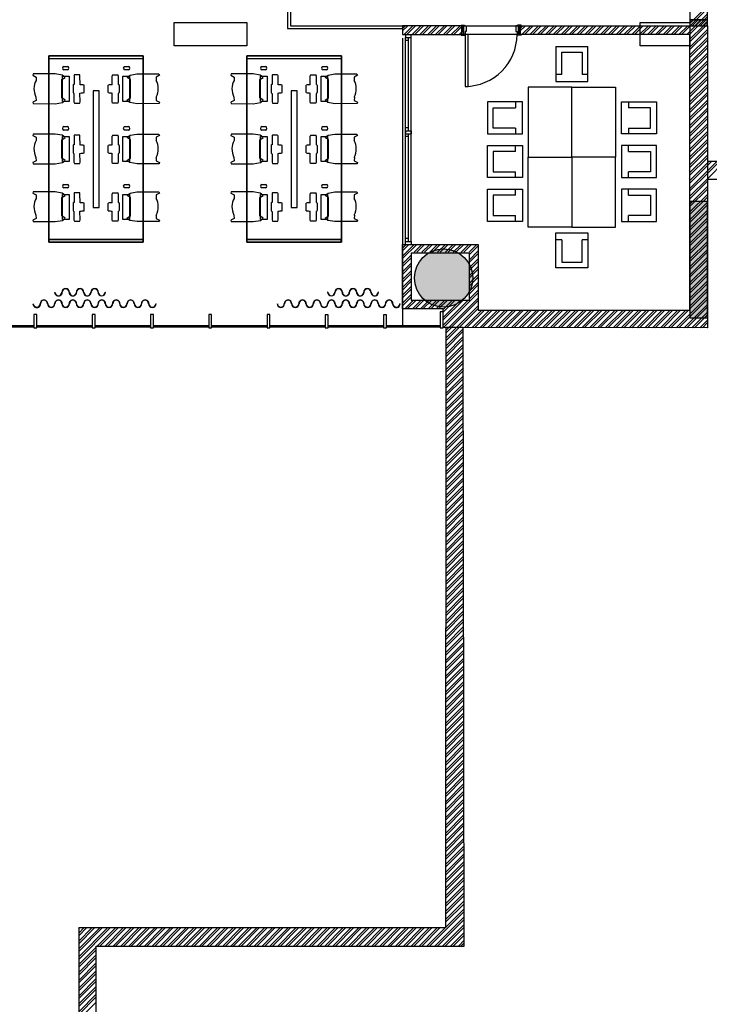
# Model space of a CAD drawing. Units: inches. Extents: x -41194 to 52587, y 40464 to 94605.
# Drawn here: x 27597 to 39434, y 57350 to 74243 of the extents above; entities that cross this region are included whole.
import ezdxf

# ---------------------------------------------------------------- set-up
doc = ezdxf.new("R2010")
doc.units = ezdxf.units.IN
doc.header["$MEASUREMENT"] = 0
doc.layers.add('freecads.com', color=7, linetype='Continuous')

# ---------------------------------------------------------------- blocks, each defined once
blk = doc.blocks.new('*U67')
for p, q in [((50, 100), (1900, 100)), ((50, 50), (1900, 50)), ((50, 0), (1900, 0)), ((1850, 50), (1850, 100))]:
    blk.add_line(p, q)
for points in [[(0, 100), (50, 100), (50, 0), (0, 0)], [(100, 50), (100, 100)], [(1950, 100), (1900, 100), (1900, 0), (1950, 0)]]:
    blk.add_lwpolyline(points)
blk = doc.blocks.new('*U68')
for p, q in [((50, 100), (1650, 100)), ((50, 50), (1650, 50)), ((50, 0), (1650, 0)), ((1600, 50), (1600, 100))]:
    blk.add_line(p, q)
for points in [[(0, 100), (50, 100), (50, 0), (0, 0)], [(100, 50), (100, 100)], [(1700, 100), (1650, 100), (1650, 0), (1700, 0)]]:
    blk.add_lwpolyline(points)

msp = doc.modelspace()

# ---------------------------------------------------------------- hatches: boundary and pattern name
at = {"layer": 'freecads.com'}
h = msp.add_hatch(color=256, dxfattribs=at)
h.dxf.hatch_style = 1
h.paths.add_polyline_path([(39101, 69125), (39401, 69125), (39401, 71126), (39101, 71126)])
h = msp.add_hatch(color=256, dxfattribs=at)
h.dxf.hatch_style = 1
edge = h.paths.add_edge_path()
edge.add_arc((34872, 69811), 500, -79.9377, 280.0623)

# ---------------------------------------------------------------- linework, layer by layer
for p, q in [((32245, 76187), (32244, 74139)), ((32195, 76137), (32194, 74089)), ((39101, 76144), (39101, 74241)), ((39401, 74241), (39401, 76144)), ((39163, 74241), (39401, 74478)), ((39208, 74241), (39401, 74433)), ((39298, 74241), (39401, 74343)), ((30248, 74194), (31497, 74194)), ((30248, 73794), (30248, 74194)), ((31497, 74194), (31497, 73794)), ((38246, 74194), (39101, 74194)), ((38246, 73794), (38246, 74194)), ((39101, 74232), (39109, 74241)), ((39101, 74187), (39154, 74241)), ((39401, 74241), (39101, 74241)), ((39101, 74241), (39101, 74139)), ((39101, 74178), (39163, 74241)), ((39101, 74241), (39401, 74241)), ((39401, 74241), (39101, 74241)), ((39101, 74241), (39101, 74139)), ((39101, 74194), (39101, 73794)), ((39107, 74139), (39208, 74241)), ((39142, 74139), (39244, 74241)), ((39187, 74139), (39289, 74241)), ((39196, 74139), (39298, 74241)), ((39241, 74139), (39343, 74241)), ((39277, 74139), (39379, 74241)), ((39322, 74139), (39401, 74218)), ((39331, 74139), (39401, 74208)), ((39343, 74241), (39401, 74298)), ((39376, 74139), (39401, 74164)), ((39401, 74139), (39401, 74241)), ((39401, 74139), (39401, 74241)), ((32194, 74089), (34169, 74089)), ((32244, 74139), (34169, 74139)), ((34169, 74095), (34212, 74139)), ((34169, 74050), (34257, 74139)), ((35188, 74139), (34169, 74139)), ((34169, 74139), (34169, 73989)), ((34197, 73989), (34347, 74139)), ((34242, 73989), (34392, 74139)), ((34332, 73989), (34482, 74139)), ((34377, 73989), (34527, 74139)), ((34466, 73989), (34616, 74139)), ((34511, 73989), (34661, 74139)), ((34601, 73989), (34751, 74139)), ((34646, 73989), (34796, 74139)), ((34736, 73989), (34886, 74139)), ((34781, 73989), (34931, 74139)), ((34871, 73989), (35021, 74139)), ((34915, 73989), (35065, 74139)), ((35005, 73989), (35155, 74139)), ((35050, 73989), (35188, 74126)), ((35140, 73989), (35188, 74037)), ((35173, 74149), (35233, 74149)), ((35173, 74139), (35173, 74149)), ((35233, 74139), (35173, 74139)), ((35185, 73989), (35188, 73992)), ((35188, 73989), (35218, 74139)), ((35188, 74139), (35218, 73989)), ((35188, 74139), (36188, 74139)), ((35188, 73989), (35188, 74139)), ((35188, 73989), (35188, 74139)), ((35218, 74139), (35188, 74139)), ((35188, 74139), (35188, 73989)), ((35218, 73989), (35218, 74139)), ((35218, 73989), (35218, 74139)), ((35218, 74139), (35263, 74139)), ((35233, 74149), (35233, 74139)), ((35263, 74039), (35243, 74039)), ((35243, 74039), (35243, 73989)), ((35263, 74139), (35263, 74039)), ((36158, 74139), (36113, 74139)), ((36113, 74139), (36113, 74039)), ((36113, 74039), (36133, 74039)), ((36133, 74039), (36133, 73989)), ((36203, 74149), (36143, 74149)), ((36143, 74149), (36143, 74139)), ((36143, 74139), (36203, 74139)), ((36188, 73989), (36158, 74139)), ((36188, 74139), (36158, 73989)), ((36158, 74139), (36188, 74139)), ((36158, 73989), (36158, 74139)), ((36158, 73989), (36158, 74139)), ((36188, 74094), (36233, 74139)), ((36188, 74049), (36278, 74139)), ((36188, 74139), (36188, 73989)), ((36188, 73989), (36188, 74139)), ((36188, 74139), (39401, 74139)), ((36188, 74139), (36188, 73989)), ((36203, 74139), (36203, 74149)), ((36218, 73989), (36368, 74139)), ((36263, 73989), (36413, 74139)), ((36352, 73989), (36502, 74139)), ((36397, 73989), (36547, 74139)), ((36487, 73989), (36637, 74139)), ((36532, 73989), (36682, 74139)), ((36622, 73989), (36772, 74139)), ((36667, 73989), (36817, 74139)), ((36756, 73989), (36906, 74139)), ((36801, 73989), (36951, 74139)), ((36891, 73989), (37041, 74139)), ((36936, 73989), (37086, 74139)), ((37026, 73989), (37176, 74139)), ((37071, 73989), (37221, 74139)), ((37161, 73989), (37311, 74139)), ((37205, 73989), (37355, 74139)), ((37295, 73989), (37445, 74139)), ((37340, 73989), (37490, 74139)), ((37430, 73989), (37580, 74139)), ((37475, 73989), (37625, 74139)), ((37565, 73989), (37715, 74139)), ((37610, 73989), (37760, 74139)), ((37699, 73989), (37849, 74139)), ((37744, 73989), (37894, 74139)), ((37834, 73989), (37984, 74139)), ((37879, 73989), (38029, 74139)), ((37969, 73989), (38119, 74139)), ((38014, 73989), (38164, 74139)), ((38103, 73989), (38254, 74139)), ((38148, 73989), (38298, 74139)), ((38238, 73989), (38388, 74139)), ((38283, 73989), (38433, 74139)), ((38373, 73989), (38523, 74139)), ((38418, 73989), (38568, 74139)), ((38508, 73989), (38658, 74139)), ((38552, 73989), (38703, 74139)), ((38642, 73989), (38792, 74139)), ((38687, 73989), (38837, 74139)), ((38777, 73989), (38927, 74139)), ((38822, 73989), (38972, 74139)), ((38912, 73989), (39062, 74139)), ((38957, 73989), (39107, 74139)), ((39046, 73989), (39196, 74139)), ((39091, 73989), (39241, 74139)), ((39101, 74139), (39401, 74139)), ((39101, 73909), (39331, 74139)), ((39101, 73864), (39376, 74139)), ((39101, 74139), (39401, 74139)), ((39101, 73774), (39401, 74074)), ((39101, 73729), (39401, 74029)), ((39401, 74139), (39401, 68958)), ((34169, 73926), (34167, 68981)), ((34169, 73989), (35188, 73989)), ((35233, 73989), (35173, 73989)), ((35173, 73989), (35173, 73979)), ((35173, 73979), (35233, 73979)), ((36188, 73989), (35188, 73989)), ((35188, 73989), (35218, 73989)), ((35243, 73989), (35218, 73989)), ((35233, 73979), (35233, 73989)), ((35243, 73989), (35243, 73989)), ((35293, 73989), (35243, 73989)), ((35243, 73989), (35243, 73099)), ((35293, 73099), (35293, 73989)), ((36133, 73989), (36158, 73989)), ((36133, 73989), (36133, 73989)), ((36143, 73979), (36143, 73989)), ((36143, 73989), (36203, 73989)), ((36203, 73979), (36143, 73979)), ((36188, 73989), (36158, 73989)), ((39101, 73989), (36188, 73989)), ((36203, 73989), (36203, 73979)), ((39101, 69258), (39101, 73989)), ((39101, 73639), (39401, 73939)), ((39101, 73594), (39401, 73894)), ((31497, 73794), (30248, 73794)), ((36801, 73783), (36801, 73183)), ((36801, 73783), (37351, 73783)), ((36901, 73303), (36901, 73683)), ((36901, 73683), (37251, 73683)), ((37251, 73683), (37251, 73303)), ((37351, 73183), (37351, 73783)), ((39101, 73794), (38246, 73794)), ((39101, 73505), (39401, 73804)), ((39101, 73460), (39401, 73759)), ((39101, 73370), (39401, 73670)), ((28099, 73573), (28099, 73623)), ((28099, 73623), (29719, 73623)), ((29719, 73623), (28099, 73623)), ((28099, 73623), (28099, 73573)), ((28099, 73623), (29719, 73623)), ((28099, 70423), (28099, 73623)), ((29719, 73573), (28099, 73573)), ((28099, 73573), (28099, 70423)), ((29719, 73623), (29719, 73573)), ((29719, 73598), (29719, 73623)), ((29719, 73623), (29719, 70423)), ((29719, 70473), (29719, 73598)), ((31498, 73573), (31498, 73623)), ((31498, 73623), (33118, 73623)), ((33118, 73623), (31498, 73623)), ((31498, 73623), (31498, 73573)), ((31498, 73623), (33118, 73623)), ((31498, 70423), (31498, 73623)), ((33118, 73573), (31498, 73573)), ((31498, 73573), (31498, 70423)), ((33118, 73623), (33118, 73573)), ((33118, 73598), (33118, 73623)), ((33118, 73623), (33118, 70423)), ((33118, 70473), (33118, 73598)), ((39101, 73325), (39401, 73625)), ((39101, 73235), (39401, 73535)), ((39101, 73190), (39401, 73490)), ((28355, 73441), (28419, 73441)), ((28419, 73382), (28355, 73382)), ((29398, 73441), (29463, 73441)), ((29463, 73381), (29398, 73381)), ((31753, 73441), (31818, 73441)), ((31818, 73382), (31753, 73382)), ((32797, 73441), (32861, 73441)), ((32861, 73381), (32797, 73381)), ((39101, 73100), (39401, 73400)), ((39101, 73055), (39401, 73355)), ((27831, 73311), (27822, 73289)), ((27822, 73289), (27878, 73258)), ((28209, 73311), (27831, 73311)), ((27878, 73258), (27878, 73201)), ((28324, 73291), (28209, 73311)), ((28320, 72900), (28321, 73216)), ((28321, 73216), (28377, 73253)), ((28377, 73253), (28324, 73291)), ((28334, 73271), (28448, 73271)), ((28334, 72841), (28334, 73271)), ((28448, 73271), (28448, 72841)), ((28530, 73281), (28530, 73132)), ((28627, 73298), (28535, 73298)), ((28633, 73127), (28632, 73281)), ((29185, 73127), (29186, 73281)), ((29192, 73298), (29283, 73298)), ((29289, 73281), (29289, 73132)), ((29370, 73271), (29484, 73271)), ((29370, 72841), (29370, 73271)), ((29441, 73253), (29494, 73291)), ((29498, 73216), (29441, 73253)), ((29484, 73271), (29484, 72841)), ((29494, 73291), (29609, 73311)), ((29498, 72900), (29498, 73216)), ((29609, 73311), (29987, 73311)), ((29996, 73289), (29940, 73258)), ((29940, 73258), (29940, 73201)), ((29987, 73311), (29996, 73289)), ((31229, 73311), (31221, 73289)), ((31221, 73289), (31276, 73258)), ((31607, 73311), (31229, 73311)), ((31276, 73258), (31276, 73201)), ((31723, 73291), (31607, 73311)), ((31719, 73216), (31776, 73253)), ((31719, 72900), (31719, 73216)), ((31776, 73253), (31723, 73291)), ((31733, 73271), (31847, 73271)), ((31733, 72841), (31733, 73271)), ((31847, 73271), (31847, 72841)), ((31928, 73281), (31928, 73132)), ((32025, 73298), (31934, 73298)), ((32031, 73127), (32031, 73281)), ((32584, 73127), (32585, 73281)), ((32590, 73298), (32682, 73298)), ((32687, 73281), (32687, 73132)), ((32769, 73271), (32883, 73271)), ((32769, 72841), (32769, 73271)), ((32840, 73253), (32892, 73291)), ((32896, 73216), (32840, 73253)), ((32883, 73271), (32883, 72841)), ((32892, 73291), (33008, 73311)), ((32897, 72900), (32896, 73216)), ((33008, 73311), (33386, 73311)), ((33395, 73289), (33339, 73258)), ((33339, 73258), (33339, 73201)), ((33386, 73311), (33395, 73289)), ((36901, 73303), (36801, 73303)), ((36801, 73183), (37351, 73183)), ((37351, 73303), (37251, 73303)), ((39101, 72966), (39401, 73266)), ((39101, 72921), (39401, 73221)), ((28516, 73119), (28515, 72992)), ((28529, 72979), (28529, 72833)), ((28633, 72833), (28632, 72984)), ((28702, 72991), (28703, 73121)), ((28959, 73023), (28859, 73023)), ((28859, 73023), (28859, 71023)), ((28959, 71023), (28959, 73023)), ((29116, 72991), (29116, 73121)), ((29185, 72833), (29186, 72984)), ((29289, 72979), (29289, 72833)), ((29303, 73119), (29303, 72992)), ((31914, 73119), (31914, 72992)), ((31928, 72979), (31928, 72833)), ((32031, 72833), (32031, 72984)), ((32101, 72991), (32101, 73121)), ((32358, 73023), (32258, 73023)), ((32258, 73023), (32258, 71023)), ((32358, 71023), (32358, 73023)), ((32514, 72991), (32514, 73121)), ((32584, 72833), (32584, 72984)), ((32687, 72979), (32687, 72833)), ((32701, 73119), (32702, 72992)), ((35243, 73099), (35293, 73099)), ((36326, 73083), (36325, 71883)), ((37076, 73083), (36326, 73083)), ((37075, 71883), (37076, 73083)), ((37075, 71883), (37076, 73083)), ((37076, 73083), (37826, 73083)), ((37826, 73083), (37825, 71883)), ((39101, 72831), (39401, 73131)), ((39101, 72786), (39401, 73086)), ((39101, 72696), (39401, 72996)), ((27881, 72854), (27824, 72825)), ((27824, 72825), (27830, 72802)), ((27876, 72912), (27881, 72854)), ((28208, 72801), (28331, 72822)), ((28379, 72860), (28320, 72900)), ((28331, 72822), (28379, 72860)), ((28448, 72841), (28334, 72841)), ((28529, 72833), (28536, 72813)), ((28536, 72813), (28627, 72813)), ((28627, 72813), (28633, 72833)), ((29191, 72813), (29185, 72833)), ((29282, 72813), (29191, 72813)), ((29289, 72833), (29282, 72813)), ((29484, 72841), (29370, 72841)), ((29439, 72860), (29498, 72900)), ((29487, 72822), (29439, 72860)), ((29611, 72801), (29487, 72822)), ((29942, 72912), (29938, 72854)), ((29938, 72854), (29995, 72825)), ((29995, 72825), (29989, 72802)), ((31279, 72854), (31222, 72825)), ((31222, 72825), (31228, 72802)), ((31275, 72912), (31279, 72854)), ((31606, 72801), (31730, 72822)), ((31777, 72860), (31719, 72900)), ((31730, 72822), (31777, 72860)), ((31847, 72841), (31733, 72841)), ((31928, 72833), (31935, 72813)), ((31935, 72813), (32026, 72813)), ((32026, 72813), (32031, 72833)), ((32590, 72813), (32584, 72833)), ((32681, 72813), (32590, 72813)), ((32687, 72833), (32681, 72813)), ((32883, 72841), (32769, 72841)), ((32838, 72860), (32897, 72900)), ((32886, 72822), (32838, 72860)), ((33009, 72801), (32886, 72822)), ((33341, 72912), (33336, 72854)), ((33336, 72854), (33393, 72825)), ((33393, 72825), (33387, 72802)), ((35626, 72833), (35625, 72283)), ((36226, 72833), (35626, 72833)), ((36106, 72833), (36106, 72733)), ((36225, 72283), (36226, 72833)), ((37925, 72283), (37926, 72833)), ((37926, 72833), (38526, 72833)), ((38046, 72833), (38046, 72733)), ((38526, 72833), (38525, 72283)), ((39101, 72651), (39401, 72951)), ((39101, 72562), (39401, 72861)), ((39101, 72517), (39401, 72817)), ((27830, 72802), (28208, 72801)), ((29989, 72802), (29611, 72801)), ((31228, 72802), (31606, 72801)), ((33387, 72802), (33009, 72801)), ((35725, 72383), (35726, 72733)), ((35726, 72733), (36106, 72733)), ((38426, 72733), (38046, 72733)), ((38425, 72383), (38426, 72733)), ((39101, 72427), (39401, 72727)), ((39101, 72382), (39401, 72682)), ((39101, 72292), (39401, 72592)), ((39101, 72247), (39401, 72547)), ((28355, 72408), (28419, 72408)), ((28419, 72349), (28355, 72349)), ((29398, 72408), (29463, 72408)), ((29463, 72348), (29398, 72348)), ((31753, 72408), (31818, 72408)), ((31818, 72349), (31753, 72349)), ((32797, 72408), (32861, 72408)), ((32861, 72348), (32797, 72348)), ((36105, 72383), (35725, 72383)), ((36105, 72383), (36105, 72283)), ((38045, 72383), (38045, 72283)), ((38045, 72383), (38425, 72383)), ((39101, 72157), (39401, 72457)), ((39101, 72113), (39401, 72412)), ((39101, 72023), (39401, 72323)), ((27831, 72279), (27822, 72257)), ((27822, 72257), (27878, 72226)), ((28209, 72278), (27831, 72279)), ((27878, 72226), (27878, 72169)), ((28324, 72259), (28209, 72278)), ((28320, 71868), (28321, 72184)), ((28321, 72184), (28377, 72220)), ((28377, 72220), (28324, 72259)), ((28334, 72238), (28448, 72238)), ((28334, 71808), (28334, 72238)), ((28448, 72238), (28448, 71808)), ((28530, 72246), (28530, 72097)), ((28627, 72263), (28535, 72263)), ((28633, 72092), (28632, 72246)), ((29185, 72092), (29186, 72246)), ((29192, 72263), (29283, 72263)), ((29289, 72246), (29289, 72097)), ((29370, 72238), (29484, 72238)), ((29370, 71808), (29370, 72238)), ((29441, 72220), (29494, 72259)), ((29498, 72184), (29441, 72220)), ((29484, 72238), (29484, 71808)), ((29494, 72259), (29609, 72278)), ((29498, 71868), (29498, 72184)), ((29609, 72278), (29987, 72279)), ((29996, 72257), (29940, 72226)), ((29940, 72226), (29940, 72169)), ((29987, 72279), (29996, 72257)), ((31229, 72279), (31221, 72257)), ((31221, 72257), (31276, 72226)), ((31607, 72278), (31229, 72279)), ((31276, 72226), (31276, 72169)), ((31723, 72259), (31607, 72278)), ((31719, 72184), (31776, 72220)), ((31719, 71868), (31719, 72184)), ((31776, 72220), (31723, 72259)), ((31733, 72238), (31847, 72238)), ((31733, 71808), (31733, 72238)), ((31847, 72238), (31847, 71808)), ((31928, 72246), (31928, 72097)), ((32025, 72263), (31934, 72263)), ((32031, 72092), (32031, 72246)), ((32584, 72092), (32585, 72246)), ((32590, 72263), (32682, 72263)), ((32687, 72246), (32687, 72097)), ((32769, 72238), (32883, 72238)), ((32769, 71808), (32769, 72238)), ((32840, 72220), (32892, 72259)), ((32896, 72184), (32840, 72220)), ((32883, 72238), (32883, 71808)), ((32892, 72259), (33008, 72278)), ((32897, 71868), (32896, 72184)), ((33008, 72278), (33386, 72279)), ((33395, 72257), (33339, 72226)), ((33339, 72226), (33339, 72169)), ((33386, 72279), (33395, 72257)), ((35625, 72283), (36225, 72283)), ((38525, 72283), (37925, 72283)), ((39101, 71978), (39401, 72278)), ((39101, 71888), (39401, 72188)), ((39101, 71843), (39401, 72143)), ((28516, 72084), (28515, 71957)), ((28702, 71956), (28703, 72086)), ((29116, 71956), (29116, 72086)), ((29303, 72084), (29303, 71957)), ((31914, 72084), (31914, 71957)), ((32101, 71956), (32101, 72086)), ((32514, 71956), (32514, 72086)), ((32701, 72084), (32702, 71957)), ((35625, 71533), (35625, 72083)), ((35625, 72083), (36225, 72083)), ((35725, 71983), (35725, 71633)), ((36105, 71983), (35725, 71983)), ((36105, 71983), (36105, 72083)), ((36225, 72083), (36225, 71533)), ((37925, 72083), (37925, 71533)), ((38525, 72083), (37925, 72083)), ((38045, 71983), (38045, 72083)), ((38045, 71983), (38425, 71983)), ((38425, 71983), (38425, 71633)), ((38525, 71533), (38525, 72083)), ((39101, 71753), (39401, 72053)), ((39101, 71708), (39401, 72008)), ((27881, 71822), (27824, 71793)), ((27876, 71879), (27881, 71822)), ((28379, 71827), (28320, 71868)), ((28331, 71790), (28379, 71827)), ((28448, 71808), (28334, 71808)), ((28529, 71944), (28529, 71797)), ((28529, 71797), (28536, 71778)), ((28627, 71778), (28633, 71798)), ((28633, 71798), (28632, 71949)), ((29185, 71798), (29186, 71949)), ((29191, 71778), (29185, 71798)), ((29289, 71797), (29282, 71778)), ((29289, 71944), (29289, 71797)), ((29484, 71808), (29370, 71808)), ((29439, 71827), (29498, 71868)), ((29487, 71790), (29439, 71827)), ((29942, 71879), (29938, 71822)), ((29938, 71822), (29995, 71793)), ((31279, 71822), (31222, 71793)), ((31275, 71879), (31279, 71822)), ((31777, 71827), (31719, 71868)), ((31730, 71790), (31777, 71827)), ((31847, 71808), (31733, 71808)), ((31928, 71944), (31928, 71797)), ((31928, 71797), (31935, 71778)), ((32026, 71778), (32031, 71798)), ((32031, 71798), (32031, 71949)), ((32584, 71798), (32584, 71949)), ((32590, 71778), (32584, 71798)), ((32687, 71797), (32681, 71778)), ((32687, 71944), (32687, 71797)), ((32883, 71808), (32769, 71808)), ((32838, 71827), (32897, 71868)), ((32886, 71790), (32838, 71827)), ((33341, 71879), (33336, 71822)), ((33336, 71822), (33393, 71793)), ((36325, 71883), (37075, 71883)), ((36325, 70683), (36325, 71883)), ((36325, 71883), (37075, 71883)), ((37825, 71883), (37075, 71883)), ((37075, 71883), (37075, 70683)), ((37825, 71883), (37075, 71883)), ((37075, 71883), (37075, 70683)), ((37825, 70683), (37825, 71883)), ((39101, 71619), (39401, 71919)), ((39101, 71574), (39401, 71874)), ((39401, 71784), (39426, 71809)), ((39401, 71649), (39561, 71809)), ((39401, 71514), (39696, 71809)), ((39401, 71739), (39471, 71809)), ((39401, 71604), (39606, 71809)), ((39401, 71809), (39401, 71509)), ((52587, 71809), (39401, 71809)), ((27824, 71793), (27830, 71770)), ((27830, 71770), (28208, 71769)), ((28208, 71769), (28331, 71790)), ((28536, 71778), (28627, 71778)), ((29282, 71778), (29191, 71778)), ((29611, 71769), (29487, 71790)), ((29989, 71770), (29611, 71769)), ((29995, 71793), (29989, 71770)), ((31222, 71793), (31228, 71770)), ((31228, 71770), (31606, 71769)), ((31606, 71769), (31730, 71790)), ((31935, 71778), (32026, 71778)), ((32681, 71778), (32590, 71778)), ((33009, 71769), (32886, 71790)), ((33387, 71770), (33009, 71769)), ((33393, 71793), (33387, 71770)), ((35725, 71633), (36105, 71633)), ((36105, 71533), (36105, 71633)), ((38425, 71633), (38045, 71633)), ((38045, 71533), (38045, 71633)), ((39101, 71484), (39401, 71784)), ((39101, 71439), (39401, 71739)), ((39101, 71349), (39401, 71649)), ((36225, 71533), (35625, 71533)), ((37925, 71533), (38525, 71533)), ((39101, 71304), (39401, 71604)), ((39101, 71215), (39401, 71514)), ((39101, 71170), (39401, 71470)), ((39401, 71509), (52287, 71509)), ((27831, 71288), (27822, 71265)), ((28209, 71287), (27831, 71288)), ((28355, 71417), (28419, 71417)), ((28419, 71357), (28355, 71357)), ((29398, 71416), (29463, 71416)), ((29463, 71357), (29398, 71357)), ((29609, 71287), (29987, 71288)), ((29987, 71288), (29996, 71265)), ((31229, 71288), (31221, 71265)), ((31607, 71287), (31229, 71288)), ((31753, 71417), (31818, 71417)), ((31818, 71357), (31753, 71357)), ((32797, 71416), (32861, 71416)), ((32861, 71357), (32797, 71357)), ((33008, 71287), (33386, 71288)), ((33386, 71288), (33395, 71265)), ((35625, 71333), (36225, 71333)), ((35625, 70783), (35625, 71333)), ((36105, 71233), (36105, 71333)), ((36225, 71333), (36225, 70783)), ((38525, 71333), (37925, 71333)), ((37925, 71333), (37925, 70783)), ((38045, 71233), (38045, 71333)), ((38525, 70783), (38525, 71333)), ((39101, 71080), (39401, 71380)), ((39101, 71035), (39401, 71335)), ((27822, 71265), (27878, 71235)), ((27878, 71235), (27878, 71177)), ((28324, 71267), (28209, 71287)), ((28320, 70876), (28321, 71192)), ((28321, 71192), (28377, 71229)), ((28377, 71229), (28324, 71267)), ((28334, 71246), (28448, 71246)), ((28334, 70816), (28334, 71246)), ((28448, 71246), (28448, 70816)), ((28530, 71256), (28530, 71108)), ((28627, 71274), (28535, 71274)), ((28633, 71102), (28632, 71256)), ((29185, 71102), (29186, 71256)), ((29192, 71274), (29283, 71274)), ((29289, 71256), (29289, 71108)), ((29370, 71246), (29484, 71246)), ((29370, 70816), (29370, 71246)), ((29441, 71229), (29494, 71267)), ((29498, 71192), (29441, 71229)), ((29484, 71246), (29484, 70816)), ((29494, 71267), (29609, 71287)), ((29498, 70876), (29498, 71192)), ((29996, 71265), (29940, 71235)), ((29940, 71235), (29940, 71177)), ((31221, 71265), (31276, 71235)), ((31276, 71235), (31276, 71177)), ((31723, 71267), (31607, 71287)), ((31719, 71192), (31776, 71229)), ((31719, 70876), (31719, 71192)), ((31776, 71229), (31723, 71267)), ((31733, 71246), (31847, 71246)), ((31733, 70816), (31733, 71246)), ((31847, 71246), (31847, 70816)), ((31928, 71256), (31928, 71108)), ((32025, 71274), (31934, 71274)), ((32031, 71102), (32031, 71256)), ((32584, 71102), (32585, 71256)), ((32590, 71274), (32682, 71274)), ((32687, 71256), (32687, 71108)), ((32769, 71246), (32883, 71246)), ((32769, 70816), (32769, 71246)), ((32840, 71229), (32892, 71267)), ((32896, 71192), (32840, 71229)), ((32883, 71246), (32883, 70816)), ((32892, 71267), (33008, 71287)), ((32897, 70876), (32896, 71192)), ((33395, 71265), (33339, 71235)), ((33339, 71235), (33339, 71177)), ((35725, 71233), (35725, 70883)), ((36105, 71233), (35725, 71233)), ((38045, 71233), (38425, 71233)), ((38425, 71233), (38425, 70883)), ((39101, 70945), (39401, 71245)), ((39101, 70900), (39401, 71200)), ((39401, 71126), (39101, 71126)), ((39101, 71126), (39101, 69125)), ((39401, 69125), (39401, 71126)), ((28516, 71094), (28515, 70967)), ((28529, 70954), (28529, 70808)), ((28633, 70808), (28632, 70960)), ((28702, 70966), (28703, 71096)), ((28859, 71023), (28959, 71023)), ((29116, 70966), (29116, 71096)), ((29185, 70808), (29186, 70960)), ((29289, 70954), (29289, 70808)), ((29303, 71094), (29303, 70967)), ((31914, 71094), (31914, 70967)), ((31928, 70954), (31928, 70808)), ((32031, 70808), (32031, 70960)), ((32101, 70966), (32101, 71096)), ((32258, 71023), (32358, 71023)), ((32514, 70966), (32514, 71096)), ((32584, 70808), (32584, 70960)), ((32687, 70954), (32687, 70808)), ((32701, 71094), (32702, 70967)), ((39101, 70810), (39401, 71110)), ((39101, 70765), (39401, 71065)), ((39101, 70676), (39401, 70976)), ((27881, 70830), (27824, 70802)), ((27824, 70802), (27830, 70779)), ((27876, 70888), (27881, 70830)), ((28208, 70778), (28331, 70799)), ((28379, 70836), (28320, 70876)), ((28331, 70799), (28379, 70836)), ((28448, 70816), (28334, 70816)), ((28529, 70808), (28536, 70788)), ((28536, 70788), (28627, 70788)), ((28627, 70788), (28633, 70808)), ((29191, 70788), (29185, 70808)), ((29282, 70788), (29191, 70788)), ((29289, 70808), (29282, 70788)), ((29484, 70816), (29370, 70816)), ((29439, 70836), (29498, 70876)), ((29487, 70799), (29439, 70836)), ((29611, 70778), (29487, 70799)), ((29942, 70888), (29938, 70830)), ((29938, 70830), (29995, 70802)), ((29995, 70802), (29989, 70779)), ((31279, 70830), (31222, 70802)), ((31222, 70802), (31228, 70779)), ((31275, 70888), (31279, 70830)), ((31606, 70778), (31730, 70799)), ((31777, 70836), (31719, 70876)), ((31730, 70799), (31777, 70836)), ((31847, 70816), (31733, 70816)), ((31928, 70808), (31935, 70788)), ((31935, 70788), (32026, 70788)), ((32026, 70788), (32031, 70808)), ((32590, 70788), (32584, 70808)), ((32681, 70788), (32590, 70788)), ((32687, 70808), (32681, 70788)), ((32883, 70816), (32769, 70816)), ((32838, 70836), (32897, 70876)), ((32886, 70799), (32838, 70836)), ((33009, 70778), (32886, 70799)), ((33341, 70888), (33336, 70830)), ((33336, 70830), (33393, 70802)), ((33393, 70802), (33387, 70779)), ((36225, 70783), (35625, 70783)), ((35725, 70883), (36105, 70883)), ((36105, 70783), (36105, 70883)), ((37925, 70783), (38525, 70783)), ((38425, 70883), (38045, 70883)), ((38045, 70783), (38045, 70883)), ((39101, 70631), (39401, 70931)), ((39101, 70541), (39401, 70841)), ((39101, 70496), (39401, 70796)), ((27830, 70779), (28208, 70778)), ((29989, 70779), (29611, 70778)), ((31228, 70779), (31606, 70778)), ((33387, 70779), (33009, 70778)), ((37075, 70683), (36325, 70683)), ((37075, 70683), (37825, 70683)), ((39101, 70406), (39401, 70706)), ((39101, 70361), (39401, 70661)), ((29717, 70473), (28099, 70473)), ((28099, 70473), (29719, 70473)), ((29717, 70423), (29717, 70473)), ((33115, 70473), (31498, 70473)), ((31498, 70473), (33118, 70473)), ((33115, 70423), (33115, 70473)), ((36800, 69983), (36800, 70583)), ((36800, 70583), (37350, 70583)), ((36900, 70463), (36800, 70463)), ((36900, 70463), (36900, 70083)), ((37250, 70083), (37250, 70463)), ((37350, 70463), (37250, 70463)), ((37350, 70583), (37350, 69983)), ((39101, 70272), (39401, 70572)), ((39101, 70227), (39401, 70527)), ((28099, 70423), (29717, 70423)), ((29719, 70423), (28099, 70423)), ((31498, 70423), (33115, 70423)), ((33118, 70423), (31498, 70423)), ((34167, 69282), (34168, 70386)), ((34168, 70322), (34231, 70386)), ((34168, 70188), (34366, 70386)), ((34168, 70277), (34276, 70386)), ((34168, 70143), (34411, 70386)), ((34168, 70386), (35468, 70385)), ((34367, 70252), (34500, 70386)), ((34412, 70252), (34545, 70386)), ((34502, 70252), (34635, 70386)), ((34547, 70252), (34680, 70386)), ((34636, 70252), (34770, 70386)), ((34681, 70252), (34815, 70386)), ((34771, 70252), (34904, 70386)), ((34816, 70252), (34949, 70386)), ((34906, 70252), (35039, 70386)), ((34951, 70252), (35084, 70386)), ((35040, 70252), (35174, 70386)), ((35085, 70252), (35219, 70386)), ((35175, 70252), (35308, 70386)), ((35220, 70252), (35353, 70386)), ((35310, 70252), (35443, 70385)), ((35318, 70215), (35468, 70365)), ((35318, 70125), (35468, 70275)), ((35468, 70385), (35467, 69258)), ((39101, 70137), (39401, 70437)), ((39101, 70092), (39401, 70392)), ((39101, 70002), (39401, 70302)), ((34168, 70053), (34318, 70203)), ((34168, 70008), (34318, 70158)), ((34318, 70236), (34317, 69432)), ((35318, 70236), (34318, 70236)), ((35317, 69432), (35318, 70236)), ((35318, 70080), (35468, 70230)), ((35318, 69991), (35468, 70141)), ((39101, 69957), (39401, 70257)), ((39101, 69867), (39401, 70167)), ((39101, 69823), (39401, 70123)), ((34168, 69918), (34318, 70068)), ((34168, 69873), (34318, 70023)), ((35317, 69811), (35468, 69961)), ((35318, 69946), (35468, 70096)), ((35318, 69856), (35468, 70006)), ((37350, 69983), (36800, 69983)), ((36900, 70083), (37250, 70083)), ((39101, 69733), (39401, 70033)), ((39101, 69688), (39401, 69988)), ((34167, 69783), (34318, 69933)), ((34167, 69739), (34318, 69889)), ((34167, 69649), (34317, 69799)), ((35317, 69721), (35468, 69871)), ((35317, 69676), (35468, 69826)), ((39101, 69598), (39401, 69898)), ((39101, 69553), (39401, 69853)), ((34167, 69604), (34317, 69754)), ((34167, 69514), (34317, 69664)), ((34167, 69469), (34317, 69619)), ((35317, 69586), (35468, 69736)), ((35317, 69541), (35468, 69692)), ((35317, 69452), (35467, 69602)), ((39101, 69463), (39401, 69763)), ((39101, 69418), (39401, 69718)), ((39101, 69329), (39401, 69629)), ((28198, 69567), (28203, 69567)), ((28942, 69567), (28942, 69567)), ((29066, 69567), (29071, 69567)), ((32887, 69567), (32882, 69567)), ((33011, 69567), (33011, 69567)), ((33755, 69567), (33750, 69567)), ((34167, 69379), (34317, 69529)), ((34167, 69334), (34317, 69484)), ((34205, 69282), (34355, 69432)), ((34250, 69282), (34400, 69432)), ((34317, 69432), (35317, 69432)), ((34340, 69282), (34489, 69432)), ((34384, 69282), (34534, 69432)), ((34474, 69282), (34624, 69432)), ((34519, 69282), (34669, 69432)), ((34609, 69282), (34759, 69432)), ((34654, 69282), (34804, 69432)), ((34744, 69282), (34893, 69432)), ((34788, 69282), (34938, 69432)), ((34867, 69136), (35163, 69432)), ((34867, 69002), (35297, 69432)), ((34867, 69226), (35073, 69432)), ((34867, 69091), (35208, 69432)), ((34868, 69271), (35028, 69432)), ((34870, 68959), (35467, 69557)), ((34960, 68959), (35467, 69467)), ((38865, 68958), (39401, 69494)), ((38910, 68958), (39401, 69449)), ((39101, 69284), (39401, 69584)), ((27826, 69369), (27831, 69369)), ((29934, 69369), (29939, 69369)), ((32019, 69369), (32014, 69369)), ((34127, 69369), (34122, 69369)), ((34868, 69282), (34167, 69282)), ((34867, 68959), (34868, 69282)), ((35005, 68959), (35467, 69422)), ((35094, 68959), (35467, 69332)), ((35139, 68959), (35467, 69287)), ((39000, 68958), (39401, 69359)), ((39045, 68958), (39401, 69314)), ((27892, 69183), (27842, 69183)), ((27842, 69183), (27842, 68958)), ((27892, 68958), (27892, 69183)), ((28892, 69182), (28842, 69182)), ((28842, 69182), (28842, 68957)), ((28892, 68957), (28892, 69182)), ((29892, 69182), (29842, 69182)), ((29842, 69182), (29842, 68957)), ((29892, 68957), (29892, 69182)), ((30892, 69182), (30842, 69182)), ((30842, 69182), (30842, 68957)), ((30892, 68957), (30892, 69182)), ((31892, 69182), (31842, 69182)), ((31842, 69182), (31842, 68957)), ((31892, 68957), (31892, 69182)), ((32842, 69181), (32842, 68956)), ((32892, 69181), (32842, 69181)), ((32892, 68956), (32892, 69181)), ((33892, 69181), (33842, 69181)), ((33842, 69181), (33842, 68956)), ((33892, 68956), (33892, 69181)), ((34865, 69231), (34815, 69231)), ((34815, 69231), (34815, 68956)), ((34865, 68956), (34865, 69231)), ((35229, 68959), (35528, 69258)), ((35274, 68959), (35573, 69258)), ((35364, 68959), (35663, 69258)), ((35409, 68959), (35708, 69258)), ((35467, 69258), (39101, 69258)), ((35498, 68959), (35797, 69258)), ((35543, 68959), (35842, 69258)), ((35633, 68959), (35932, 69258)), ((35678, 68959), (35977, 69258)), ((35768, 68959), (36067, 69258)), ((35813, 68959), (36112, 69258)), ((35902, 68959), (36202, 69258)), ((35947, 68959), (36246, 69258)), ((36037, 68959), (36336, 69258)), ((36082, 68959), (36381, 69258)), ((36172, 68959), (36471, 69258)), ((36217, 68959), (36516, 69258)), ((36306, 68959), (36606, 69258)), ((36351, 68959), (36651, 69258)), ((36441, 68959), (36740, 69258)), ((36486, 68959), (36785, 69258)), ((36576, 68959), (36875, 69258)), ((36621, 68959), (36920, 69258)), ((36710, 68959), (37010, 69258)), ((36755, 68959), (37055, 69258)), ((36845, 68959), (37144, 69258)), ((36890, 68959), (37189, 69258)), ((36980, 68959), (37279, 69258)), ((37025, 68959), (37324, 69258)), ((37114, 68959), (37414, 69258)), ((37159, 68959), (37459, 69258)), ((37249, 68959), (37549, 69258)), ((37294, 68959), (37593, 69258)), ((37384, 68959), (37683, 69258)), ((37429, 68959), (37728, 69258)), ((37518, 68959), (37818, 69258)), ((37563, 68959), (37863, 69258)), ((37653, 68959), (37953, 69258)), ((37698, 68959), (37998, 69258)), ((37788, 68959), (38087, 69258)), ((37833, 68959), (38132, 69258)), ((37922, 68958), (38222, 69258)), ((37967, 68958), (38267, 69258)), ((38057, 68958), (38357, 69258)), ((38102, 68958), (38402, 69258)), ((38192, 68958), (38492, 69258)), ((38237, 68958), (38536, 69258)), ((38326, 68958), (38626, 69258)), ((38371, 68958), (38671, 69258)), ((38461, 68958), (38761, 69258)), ((38506, 68958), (38806, 69258)), ((38596, 68958), (38896, 69258)), ((38641, 68958), (38941, 69258)), ((38730, 68958), (39030, 69258)), ((38775, 68958), (39075, 69258)), ((39101, 69125), (39401, 69125)), ((39135, 68958), (39401, 69224)), ((39179, 68958), (39401, 69180)), ((27847, 68993), (26887, 68993)), ((26887, 68973), (27847, 68973)), ((27842, 68958), (27892, 68958)), ((27847, 68973), (27847, 68993)), ((28847, 68992), (27887, 68993)), ((27887, 68993), (27887, 68973)), ((27887, 68973), (28847, 68972)), ((28842, 68957), (28892, 68957)), ((28847, 68972), (28847, 68992)), ((29847, 68992), (28887, 68992)), ((28887, 68992), (28887, 68972)), ((28887, 68972), (29847, 68972)), ((29842, 68957), (29892, 68957)), ((29847, 68972), (29847, 68992)), ((29887, 68992), (29887, 68972)), ((30847, 68992), (29887, 68992)), ((29887, 68972), (30847, 68972)), ((30842, 68957), (30892, 68957)), ((30847, 68972), (30847, 68992)), ((30887, 68992), (30887, 68972)), ((31847, 68992), (30887, 68992)), ((30887, 68972), (31847, 68972)), ((31842, 68957), (31892, 68957)), ((31847, 68972), (31847, 68992)), ((32847, 68991), (31887, 68992)), ((31887, 68992), (31887, 68972)), ((31887, 68972), (32847, 68971)), ((32842, 68956), (32892, 68956)), ((32847, 68971), (32847, 68991)), ((32887, 68991), (32887, 68971)), ((33847, 68991), (32887, 68991)), ((32887, 68971), (33847, 68971)), ((33842, 68956), (33892, 68956)), ((33847, 68971), (33847, 68991)), ((34820, 68991), (33887, 68991)), ((33887, 68991), (33887, 68971)), ((33887, 68971), (34820, 68971)), ((34815, 68956), (34865, 68956)), ((34820, 68971), (34820, 68991)), ((39396, 68958), (34867, 68959)), ((34911, 68960), (34908, 58660)), ((34911, 68910), (34961, 68960)), ((34911, 68776), (35095, 68960)), ((34911, 68865), (35006, 68960)), ((34911, 68731), (35140, 68960)), ((35211, 68960), (34911, 68960)), ((34911, 68641), (35211, 68941)), ((35224, 58349), (35211, 68960)), ((39269, 68958), (39401, 69090)), ((39314, 68958), (39401, 69045)), ((39401, 68958), (39396, 68958)), ((34911, 68596), (35211, 68896)), ((34911, 68506), (35211, 68807)), ((34911, 68461), (35211, 68762)), ((34911, 68371), (35211, 68672)), ((34911, 68327), (35211, 68627)), ((34911, 68237), (35211, 68537)), ((34911, 68192), (35212, 68493)), ((34911, 68102), (35212, 68403)), ((34911, 68057), (35212, 68358)), ((34911, 67967), (35212, 68268)), ((34911, 67922), (35212, 68224)), ((34911, 67832), (35212, 68134)), ((34911, 67788), (35212, 68089)), ((34911, 67698), (35212, 67999)), ((34911, 67653), (35212, 67954)), ((34911, 67563), (35212, 67865)), ((34911, 67518), (35212, 67820)), ((34910, 67383), (35213, 67685)), ((34910, 67294), (35213, 67596)), ((34911, 67428), (35212, 67730)), ((34910, 67249), (35213, 67551)), ((34910, 67159), (35213, 67461)), ((34910, 67114), (35213, 67416)), ((34910, 67024), (35213, 67327)), ((34910, 66979), (35213, 67282)), ((34910, 66889), (35213, 67192)), ((34910, 66844), (35213, 67147)), ((34910, 66755), (35213, 67058)), ((34910, 66710), (35213, 67013)), ((34910, 66620), (35214, 66923)), ((34910, 66575), (35214, 66878)), ((34910, 66485), (35214, 66789)), ((34910, 66440), (35214, 66744)), ((34910, 66350), (35214, 66654)), ((34910, 66305), (35214, 66609)), ((34910, 66216), (35214, 66519)), ((34910, 66171), (35214, 66475)), ((34910, 66081), (35214, 66385)), ((34910, 66036), (35214, 66340)), ((34910, 65946), (35214, 66250)), ((34910, 65901), (35214, 66206)), ((34910, 65811), (35215, 66116)), ((34910, 65766), (35215, 66071)), ((34910, 65677), (35215, 65981)), ((34910, 65632), (35215, 65936)), ((34910, 65542), (35215, 65847)), ((34910, 65497), (35215, 65802)), ((34910, 65407), (35215, 65712)), ((34910, 65362), (35215, 65667)), ((34910, 65272), (35215, 65578)), ((34910, 65228), (35215, 65533)), ((34910, 65138), (35215, 65443)), ((34910, 65093), (35215, 65398)), ((34910, 65003), (35216, 65309)), ((34910, 64958), (35216, 65264)), ((34910, 64868), (35216, 65174)), ((34910, 64823), (35216, 65129)), ((34910, 64733), (35216, 65040)), ((34910, 64689), (35216, 64995)), ((34910, 64599), (35216, 64905)), ((34910, 64554), (35216, 64860)), ((34910, 64464), (35216, 64771)), ((34910, 64419), (35216, 64726)), ((34910, 64329), (35216, 64636)), ((34910, 64284), (35216, 64591)), ((34910, 64195), (35217, 64501)), ((34910, 64150), (35217, 64457)), ((34910, 64060), (35217, 64367)), ((34910, 64015), (35217, 64322)), ((34910, 63925), (35217, 64232)), ((34910, 63880), (35217, 64188)), ((34910, 63790), (35217, 64098)), ((34910, 63745), (35217, 64053)), ((34910, 63656), (35217, 63963)), ((34910, 63611), (35217, 63919)), ((34909, 63521), (35217, 63829)), ((34909, 63476), (35218, 63784)), ((34909, 63386), (35218, 63694)), ((34909, 63341), (35218, 63649)), ((34909, 63251), (35218, 63560)), ((34909, 63206), (35218, 63515)), ((34909, 63117), (35218, 63425)), ((34909, 63072), (35218, 63380)), ((34909, 62982), (35218, 63291)), ((34909, 62937), (35218, 63246)), ((34909, 62847), (35218, 63156)), ((34909, 62802), (35218, 63111)), ((34909, 62712), (35218, 63022)), ((34909, 62667), (35219, 62977)), ((34909, 62578), (35219, 62887)), ((34909, 62533), (35219, 62842)), ((34909, 62443), (35219, 62753)), ((34909, 62398), (35219, 62708)), ((34909, 62308), (35219, 62618)), ((34909, 62263), (35219, 62573)), ((34909, 62173), (35219, 62483)), ((34909, 62129), (35219, 62439)), ((34909, 62039), (35219, 62349)), ((34909, 61994), (35219, 62304)), ((34909, 61904), (35220, 62214)), ((34909, 61859), (35220, 62170)), ((34909, 61769), (35220, 62080)), ((34909, 61724), (35220, 62035)), ((34909, 61634), (35220, 61945)), ((34909, 61590), (35220, 61901)), ((34909, 61500), (35220, 61811)), ((34909, 61455), (35220, 61766)), ((34909, 61365), (35220, 61676)), ((34909, 61320), (35220, 61631)), ((34909, 61230), (35220, 61542)), ((34909, 61185), (35220, 61497)), ((34909, 61096), (35221, 61407)), ((34909, 61051), (35221, 61362)), ((34909, 60961), (35221, 61273)), ((34909, 60916), (35221, 61228)), ((34909, 60826), (35221, 61138)), ((34909, 60781), (35221, 61093)), ((34909, 60691), (35221, 61004)), ((34909, 60646), (35221, 60959)), ((34909, 60557), (35221, 60869)), ((34909, 60512), (35221, 60824)), ((34909, 60422), (35221, 60735)), ((34909, 60377), (35221, 60690)), ((34909, 60287), (35222, 60600)), ((34909, 60242), (35222, 60555)), ((34909, 60152), (35222, 60466)), ((34909, 60107), (35222, 60421)), ((34909, 60018), (35222, 60331)), ((34909, 59973), (35222, 60286)), ((34909, 59883), (35222, 60196)), ((34909, 59838), (35222, 60152)), ((34908, 59748), (35222, 60062)), ((34908, 59703), (35222, 60017)), ((34908, 59613), (35222, 59927)), ((34908, 59568), (35222, 59883)), ((34908, 59479), (35223, 59793)), ((34908, 59434), (35223, 59748)), ((34908, 59344), (35223, 59658)), ((34908, 59299), (35223, 59613)), ((34908, 59209), (35223, 59524)), ((34908, 59164), (35223, 59479)), ((34908, 59074), (35223, 59389)), ((34908, 59030), (35223, 59344)), ((34908, 58940), (35223, 59255)), ((34908, 58895), (35223, 59210)), ((34908, 58805), (35223, 59120)), ((34908, 58760), (35224, 59075)), ((34908, 58670), (35224, 58986)), ((34632, 58349), (35224, 58941)), ((34722, 58349), (35224, 58851)), ((34766, 58349), (35224, 58806)), ((28611, 58569), (28701, 58660)), ((28611, 58435), (28836, 58660)), ((28611, 58300), (28971, 58660)), ((28611, 58165), (29105, 58660)), ((28611, 58659), (28611, 58660)), ((28611, 58524), (28746, 58660)), ((28611, 58390), (28881, 58660)), ((28611, 58255), (29015, 58660)), ((28611, 58120), (29150, 58660)), ((34908, 58660), (28611, 58660)), ((28611, 58660), (28611, 40464)), ((28929, 58349), (29240, 58660)), ((28974, 58349), (29285, 58660)), ((29064, 58349), (29375, 58660)), ((29109, 58349), (29420, 58660)), ((29199, 58349), (29509, 58660)), ((29244, 58349), (29554, 58660)), ((29333, 58349), (29644, 58660)), ((29378, 58349), (29689, 58660)), ((29468, 58349), (29779, 58660)), ((29513, 58349), (29824, 58660)), ((29603, 58349), (29914, 58660)), ((29648, 58349), (29958, 58660)), ((29738, 58349), (30048, 58660)), ((29782, 58349), (30093, 58660)), ((29872, 58349), (30183, 58660)), ((29917, 58349), (30228, 58660)), ((30007, 58349), (30318, 58660)), ((30052, 58349), (30363, 58660)), ((30142, 58349), (30452, 58660)), ((30187, 58349), (30497, 58660)), ((30276, 58349), (30587, 58660)), ((30321, 58349), (30632, 58660)), ((30411, 58349), (30722, 58660)), ((30456, 58349), (30767, 58660)), ((30546, 58349), (30856, 58660)), ((30591, 58349), (30901, 58660)), ((30681, 58349), (30991, 58660)), ((30725, 58349), (31036, 58660)), ((30815, 58349), (31126, 58660)), ((30860, 58349), (31171, 58660)), ((30950, 58349), (31261, 58660)), ((30995, 58349), (31305, 58660)), ((31085, 58349), (31395, 58660)), ((31130, 58349), (31440, 58660)), ((31219, 58349), (31530, 58660)), ((31264, 58349), (31575, 58660)), ((31354, 58349), (31665, 58660)), ((31399, 58349), (31710, 58660)), ((31489, 58349), (31799, 58660)), ((31534, 58349), (31844, 58660)), ((31623, 58349), (31934, 58660)), ((31668, 58349), (31979, 58660)), ((31758, 58349), (32069, 58660)), ((31803, 58349), (32114, 58660)), ((31893, 58349), (32203, 58660)), ((31938, 58349), (32248, 58660)), ((32028, 58349), (32338, 58660)), ((32072, 58349), (32383, 58660)), ((32162, 58349), (32473, 58660)), ((32207, 58349), (32518, 58660)), ((32297, 58349), (32608, 58660)), ((32342, 58349), (32652, 58660)), ((32432, 58349), (32742, 58660)), ((32477, 58349), (32787, 58660)), ((32566, 58349), (32877, 58660)), ((32611, 58349), (32922, 58660)), ((32701, 58349), (33012, 58660)), ((32746, 58349), (33057, 58660)), ((32836, 58349), (33146, 58660)), ((32881, 58349), (33191, 58660)), ((32970, 58349), (33281, 58660)), ((33015, 58349), (33326, 58660)), ((33105, 58349), (33416, 58660)), ((33150, 58349), (33461, 58660)), ((33240, 58349), (33551, 58660)), ((33285, 58349), (33595, 58660)), ((33375, 58349), (33685, 58660)), ((33419, 58349), (33730, 58660)), ((33509, 58349), (33820, 58660)), ((33554, 58349), (33865, 58660)), ((33644, 58349), (33955, 58660)), ((33689, 58349), (34000, 58660)), ((33779, 58349), (34089, 58660)), ((33824, 58349), (34134, 58660)), ((33913, 58349), (34224, 58660)), ((33958, 58349), (34269, 58660)), ((34048, 58349), (34359, 58660)), ((34093, 58349), (34404, 58660)), ((34183, 58349), (34493, 58660)), ((34228, 58349), (34538, 58660)), ((34317, 58349), (34628, 58660)), ((34362, 58349), (34673, 58660)), ((34452, 58349), (34763, 58660)), ((34497, 58349), (34808, 58660)), ((34587, 58349), (34898, 58660)), ((34856, 58349), (35224, 58717)), ((34901, 58349), (35224, 58672)), ((34991, 58349), (35224, 58582)), ((35036, 58349), (35224, 58537)), ((28611, 58030), (28911, 58330)), ((28611, 57986), (28911, 58286)), ((28911, 40764), (28911, 58349)), ((28911, 58349), (35224, 58349)), ((35126, 58349), (35224, 58448)), ((35171, 58349), (35224, 58403)), ((28611, 57896), (28911, 58196)), ((28611, 57851), (28911, 58151)), ((28611, 57761), (28911, 58061)), ((28611, 57716), (28911, 58016)), ((28611, 57626), (28911, 57926)), ((28611, 57581), (28911, 57881)), ((28611, 57492), (28911, 57792)), ((28611, 57447), (28911, 57747)), ((28611, 57357), (28911, 57657)), ((28611, 57312), (28911, 57612)), ((28611, 57222), (28911, 57522)), ((28611, 57177), (28911, 57477)), ((28611, 57088), (28911, 57388))]:
    msp.add_line(p, q, dxfattribs=at)
msp.add_circle((34872, 69811), 500, dxfattribs=at)
for centre, radius, start, end in [((35243, 73989), 890, 269.9837, 359.9837), ((28364, 73412), 31.2, 107.0175, 252.9826), ((28412, 73412), 30.7, 283.995, 76.0051), ((29407, 73411), 31.2, 107.0175, 252.9826), ((29455, 73411), 30.7, 283.995, 76.0051), ((31762, 73412), 31.2, 107.0175, 252.9826), ((31811, 73412), 30.7, 283.995, 76.005), ((32806, 73411), 31.2, 107.0175, 252.9826), ((32854, 73411), 30.7, 283.995, 76.0051), ((28141, 73060), 299, 151.8707, 179.451), ((28564, 73280), 34.9, 147.5075, 178.2487), ((28599, 73280), 32.9, 1.9894, 33.6962), ((29219, 73280), 32.9, 146.3039, 178.0107), ((29254, 73280), 34.9, 1.7513, 32.4925), ((29677, 73060), 299, 0.549, 28.1294), ((31540, 73060), 299, 151.8707, 179.451), ((31963, 73280), 34.9, 147.5075, 178.2487), ((31998, 73280), 32.9, 1.9894, 33.6962), ((32617, 73280), 32.9, 146.3039, 178.0107), ((32652, 73280), 34.9, 1.7513, 32.4925), ((33076, 73060), 299, 0.549, 28.1294), ((28151, 73052), 309, 177.9011, 206.9786), ((28529, 72993), 13.7, 184.5157, 272.4914), ((28529, 73119), 13.1, 85.975, 180.0019), ((28610, 73609), 625, 272.0291, 278.4823), ((28618, 72569), 559, 81.2595, 88.4524), ((29201, 72569), 559, 91.5476, 98.7406), ((29208, 73609), 625, 261.5177, 267.971), ((29290, 73119), 13.1, 359.9981, 94.025), ((29289, 72993), 13.7, 267.5087, 355.4844), ((29667, 73052), 309, 333.0215, 2.099), ((31550, 73052), 309, 177.9011, 206.9786), ((31927, 73119), 13.1, 85.975, 180.0019), ((31927, 72993), 13.7, 184.5157, 272.4914), ((32016, 72569), 559, 81.2595, 88.4524), ((32009, 73609), 625, 272.0291, 278.4823), ((32599, 72569), 559, 91.5476, 98.7406), ((32607, 73609), 625, 261.5177, 267.971), ((32688, 73119), 13.1, 359.9981, 94.025), ((32688, 72993), 13.7, 267.5087, 355.4844), ((33065, 73052), 309, 333.0215, 2.099), ((28364, 72378), 31.2, 107.0175, 252.9826), ((28412, 72378), 30.7, 283.995, 76.0051), ((29407, 72378), 31.2, 107.0175, 252.9826), ((29455, 72378), 30.7, 283.995, 76.0051), ((31762, 72378), 31.2, 107.0175, 252.9826), ((31811, 72378), 30.7, 283.995, 76.0051), ((32806, 72378), 31.2, 107.0175, 252.9826), ((32854, 72378), 30.7, 283.995, 76.0051), ((28141, 72028), 299, 151.8707, 179.451), ((28564, 72245), 34.9, 147.5075, 178.2487), ((28599, 72245), 32.9, 1.9894, 33.6962), ((29219, 72245), 32.9, 146.3039, 178.0107), ((29254, 72245), 34.9, 1.7513, 32.4925), ((29677, 72028), 299, 0.549, 28.1294), ((31540, 72028), 299, 151.8707, 179.451), ((31963, 72245), 34.9, 147.5075, 178.2487), ((31998, 72245), 32.9, 1.9894, 33.6962), ((32617, 72245), 32.9, 146.3039, 178.0107), ((32652, 72245), 34.9, 1.7513, 32.4925), ((33076, 72028), 299, 0.549, 28.1294), ((28151, 72019), 309, 177.9011, 206.9786), ((28529, 72084), 13.1, 85.975, 180.0019), ((28618, 71534), 559, 81.2595, 88.4524), ((29201, 71534), 559, 91.5476, 98.7406), ((29290, 72084), 13.1, 359.9981, 94.025), ((29667, 72019), 309, 333.0215, 2.099), ((31550, 72019), 309, 177.9011, 206.9786), ((31927, 72084), 13.1, 85.975, 180.0019), ((32016, 71534), 559, 81.2595, 88.4524), ((32599, 71534), 559, 91.5476, 98.7406), ((32688, 72084), 13.1, 359.9981, 94.025), ((33065, 72019), 309, 333.0215, 2.099), ((28529, 71958), 13.7, 184.5157, 272.4914), ((28610, 72574), 625, 272.0291, 278.4823), ((29208, 72574), 625, 261.5177, 267.971), ((29289, 71958), 13.7, 267.5087, 355.4844), ((31927, 71958), 13.7, 184.5157, 272.4914), ((32009, 72574), 625, 272.0291, 278.4823), ((32607, 72574), 625, 261.5177, 267.971), ((32688, 71958), 13.7, 267.5087, 355.4844), ((28364, 71387), 31.2, 107.0175, 252.9826), ((28412, 71387), 30.7, 283.995, 76.0051), ((29407, 71386), 31.2, 107.0175, 252.9826), ((29455, 71386), 30.7, 283.995, 76.0051), ((31762, 71387), 31.2, 107.0175, 252.9826), ((31811, 71387), 30.7, 283.995, 76.0051), ((32806, 71386), 31.2, 107.0175, 252.9826), ((32854, 71386), 30.7, 283.995, 76.0051), ((28141, 71036), 299, 151.8707, 179.451), ((28564, 71255), 34.9, 147.5075, 178.2487), ((28599, 71255), 32.9, 1.9894, 33.6962), ((29219, 71255), 32.9, 146.3039, 178.0107), ((29254, 71255), 34.9, 1.7513, 32.4925), ((29677, 71036), 299, 0.549, 28.1294), ((31540, 71036), 299, 151.8707, 179.451), ((31963, 71255), 34.9, 147.5075, 178.2487), ((31998, 71255), 32.9, 1.9894, 33.6962), ((32617, 71255), 32.9, 146.3039, 178.0107), ((32652, 71255), 34.9, 1.7513, 32.4925), ((33076, 71036), 299, 0.549, 28.1294), ((28151, 71028), 309, 177.9011, 206.9786), ((28529, 70968), 13.7, 184.5157, 272.4914), ((28529, 71094), 13.1, 85.975, 180.0019), ((28610, 71584), 625, 272.0291, 278.4823), ((28618, 70544), 559, 81.2595, 88.4524), ((29201, 70544), 559, 91.5476, 98.7406), ((29208, 71584), 625, 261.5177, 267.971), ((29290, 71094), 13.1, 359.9981, 94.025), ((29289, 70968), 13.7, 267.5087, 355.4844), ((29667, 71028), 309, 333.0215, 2.099), ((31550, 71028), 309, 177.9011, 206.9786), ((31927, 71094), 13.1, 85.975, 180.0019), ((31927, 70968), 13.7, 184.5157, 272.4914), ((32016, 70544), 559, 81.2595, 88.4524), ((32009, 71584), 625, 272.0291, 278.4823), ((32599, 70544), 559, 91.5476, 98.7406), ((32607, 71584), 625, 261.5177, 267.971), ((32688, 71094), 13.1, 359.9981, 94.025), ((32688, 70968), 13.7, 267.5087, 355.4844), ((33065, 71028), 309, 333.0215, 2.099), ((28386, 69567), 64.5, 360, 180), ((28386, 69567), 59.5, 0.0755, 179.9245), ((28634, 69567), 64.5, 360, 180), ((28634, 69567), 59.5, 0.0756, 179.9244), ((28882, 69567), 64.5, 360, 180), ((28882, 69567), 59.5, 0.0378, 179.8866), ((33071, 69567), 64.5, 0, 180), ((33071, 69567), 59.5, 0.1134, 179.9622), ((33319, 69567), 64.5, 0, 180), ((33319, 69567), 59.5, 0.0756, 179.9244), ((33566, 69567), 64.5, 0, 180), ((33566, 69567), 59.5, 0.0755, 179.9245), ((28014, 69369), 64.5, 359.9624, 180.0376), ((28262, 69567), 64.5, 179.9652, 0.1044), ((28262, 69369), 64.5, 359.9623, 180.0377), ((28262, 69567), 59.5, 180, 360), ((28510, 69567), 64.5, 179.9304, 0.0696), ((28510, 69369), 64.5, 359.9623, 180.0377), ((28510, 69567), 59.5, 180, 360), ((28758, 69567), 64.5, 179.9304, 0.0696), ((28758, 69369), 64.5, 359.9623, 180.0377), ((28758, 69567), 59.5, 180, 360), ((29006, 69568), 64.5, 180.2851, 359.9082), ((29006, 69369), 64.5, 359.9622, 180.0377), ((29006, 69567), 59.5, 180.0002, 360), ((29254, 69369), 64.5, 359.9622, 180.0378), ((29502, 69369), 64.5, 359.9622, 180.0378), ((29750, 69369), 64.5, 359.9621, 180.0378), ((32203, 69369), 64.5, 359.9622, 180.0379), ((32451, 69369), 64.5, 359.9622, 180.0378), ((32699, 69369), 64.5, 359.9622, 180.0378), ((32947, 69568), 64.5, 180.0918, 359.7149), ((32947, 69369), 64.5, 359.9623, 180.0378), ((32947, 69567), 59.5, 180, 359.9998), ((33195, 69567), 64.5, 179.9304, 0.0696), ((33195, 69369), 64.5, 359.9623, 180.0377), ((33195, 69567), 59.5, 180, 0), ((33443, 69567), 64.5, 179.9304, 0.0696), ((33443, 69369), 64.5, 359.9623, 180.0377), ((33443, 69567), 59.5, 180, 0), ((33690, 69567), 64.5, 179.8956, 0.0348), ((33690, 69369), 64.5, 359.9623, 180.0377), ((33690, 69567), 59.5, 180, 0), ((33938, 69369), 64.5, 359.9624, 180.0376), ((27890, 69369), 64.5, 179.9998, 360), ((27890, 69369), 59.5, 180.0204, 359.9388), ((28014, 69369), 59.5, 360, 180), ((28138, 69369), 64.5, 180, 360), ((28138, 69369), 59.5, 180.0408, 359.9592), ((28262, 69369), 59.5, 360, 180), ((28386, 69369), 64.5, 180, 360), ((28386, 69369), 59.5, 180.0409, 359.9591), ((28510, 69369), 59.5, 360, 180), ((28634, 69369), 64.5, 180, 360), ((28634, 69369), 59.5, 180.0409, 359.9591), ((28758, 69369), 59.5, 360, 180), ((28882, 69369), 64.5, 180, 360), ((28882, 69369), 59.5, 180.0409, 359.9591), ((29006, 69369), 59.5, 360, 180), ((29130, 69369), 64.5, 180, 360), ((29130, 69369), 59.5, 180.041, 359.959), ((29254, 69369), 59.5, 360, 180), ((29378, 69369), 64.5, 180, 360), ((29378, 69369), 59.5, 180.041, 359.959), ((29502, 69369), 59.5, 360, 180), ((29626, 69369), 64.5, 180, 360), ((29626, 69369), 59.5, 180.041, 359.959), ((29750, 69369), 59.5, 360, 180), ((29874, 69369), 64.5, 180, 360), ((29874, 69369), 59.5, 180.0411, 359.9589), ((32079, 69369), 64.5, 180, 0), ((32079, 69369), 59.5, 180.0411, 359.9589), ((32203, 69369), 59.5, 0, 180), ((32327, 69369), 64.5, 180, 0), ((32327, 69369), 59.5, 180.041, 359.959), ((32451, 69369), 59.5, 0, 180), ((32575, 69369), 64.5, 180, 0), ((32575, 69369), 59.5, 180.041, 359.959), ((32699, 69369), 59.5, 0, 180), ((32823, 69369), 64.5, 180, 0), ((32823, 69369), 59.5, 180.041, 359.959), ((32947, 69369), 59.5, 0, 180), ((33071, 69369), 64.5, 180, 0), ((33071, 69369), 59.5, 180.0409, 359.9591), ((33195, 69369), 59.5, 0, 180), ((33319, 69369), 64.5, 180, 0), ((33319, 69369), 59.5, 180.0409, 359.9591), ((33443, 69369), 59.5, 0, 180), ((33566, 69369), 64.5, 180, 0), ((33566, 69369), 59.5, 180.0409, 359.9591), ((33690, 69369), 59.5, 0, 180), ((33814, 69369), 64.5, 180, 0), ((33814, 69369), 59.5, 180.0408, 359.9592), ((33938, 69369), 59.5, 360, 180), ((34062, 69369), 64.5, 180, 0.0002), ((34062, 69369), 59.5, 180.0612, 359.9796)]:
    msp.add_arc(centre, radius, start, end, dxfattribs=at)

# ---------------------------------------------------------------- block references
at = {"layer": 'freecads.com', "rotation": 89.98368104482984}
for name, p in [('*U68', (34318, 72286)), ('*U67', (34318, 70386))]:
    msp.add_blockref(name, p, dxfattribs=at)

doc.saveas('drawing.dxf')
